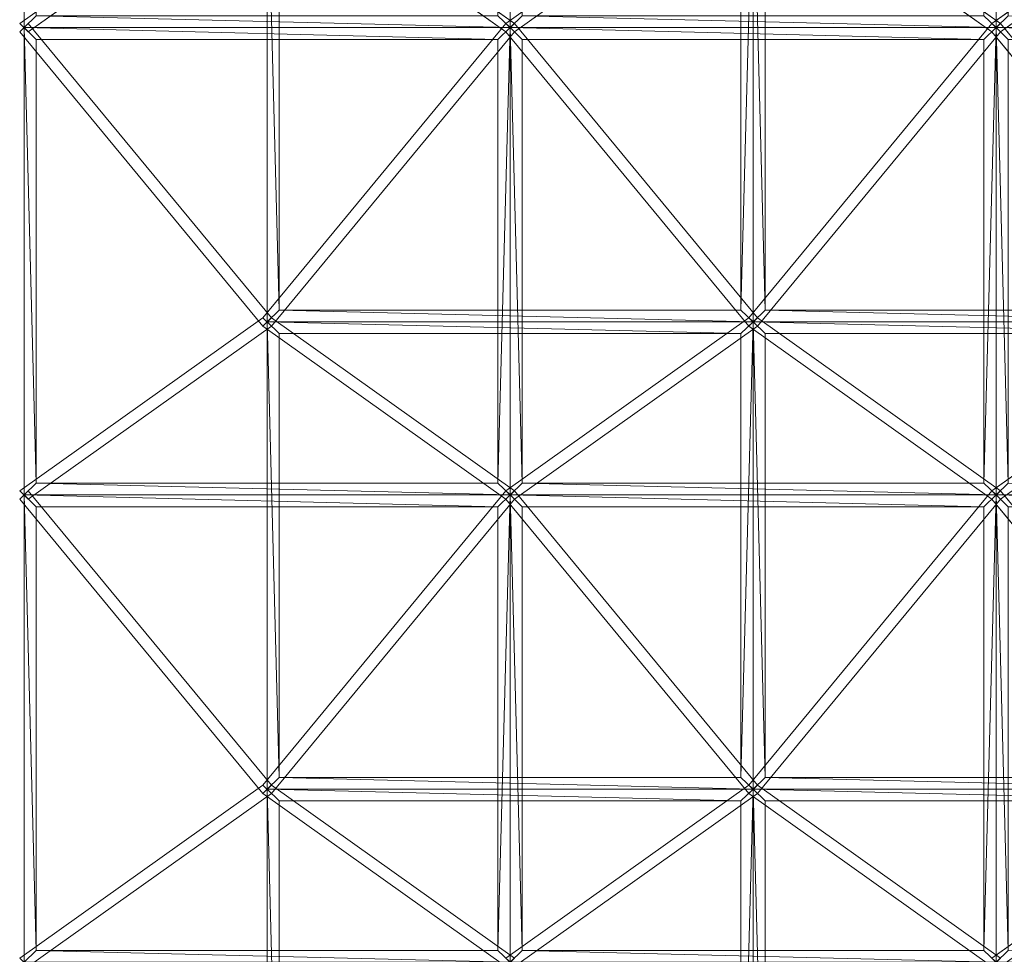
# Model space of a CAD drawing. Units: millimetres. Extents: x -2 to 2007, y 0 to 2015.
# Drawn here: x 1008 to 1411, y 1060 to 1442 of the extents above; entities that cross this region are included whole.
import ezdxf

# ---------------------------------------------------------------- set-up
doc = ezdxf.new("R2010")
doc.units = ezdxf.units.MM
doc.header["$LTSCALE"] = 5.08
doc.layers.add('ｶﾞｰﾃﾞﾝ倶楽部ｴｽﾊﾟﾘｱﾃﾗ', color=7, linetype='Continuous')

msp = doc.modelspace()

# ---------------------------------------------------------------- linework, layer by layer
at = {"layer": 'ｶﾞｰﾃﾞﾝ倶楽部ｴｽﾊﾟﾘｱﾃﾗ', "color": 7, "linetype": 'Continuous', "lineweight": 15, "invisible_edges": 8}
for points in [[(1010, 1630.33, 2652.81), (1010, 1439.04, 2597.96), (1010, 1439.04, 2597.96)], [(1209, 1630.33, 2652.81), (1209, 1439.04, 2597.96), (1209, 1439.04, 2597.96)], [(1209, 1439.04, 2597.96), (1209, 1630.33, 2652.81), (1209, 1630.33, 2652.81)], [(1408, 1630.33, 2652.81), (1408, 1439.04, 2597.96), (1408, 1439.04, 2597.96)], [(1408, 1439.04, 2597.96), (1408, 1630.33, 2652.81), (1408, 1630.33, 2652.81)], [(1107.73, 1511.58, 2712.39), (1008.23, 1440.74, 2598.45), (1008.23, 1440.74, 2598.45)], [(1011.77, 1437.34, 2597.48), (1111.27, 1508.18, 2711.41), (1111.27, 1508.18, 2711.41)], [(1207.23, 1437.34, 2597.48), (1107.73, 1508.18, 2711.41), (1107.73, 1508.18, 2711.41)], [(1109.5, 1509.88, 2711.9), (1109.5, 1318.59, 2657.05), (1109.5, 1318.59, 2657.05)], [(1111.27, 1511.58, 2712.39), (1210.77, 1440.74, 2598.45), (1210.77, 1440.74, 2598.45)], [(1306.73, 1511.58, 2712.39), (1207.23, 1440.74, 2598.45), (1207.23, 1440.74, 2598.45)], [(1210.77, 1437.34, 2597.48), (1310.27, 1508.18, 2711.41), (1310.27, 1508.18, 2711.41)], [(1406.23, 1437.34, 2597.48), (1306.73, 1508.18, 2711.41), (1306.73, 1508.18, 2711.41)], [(1308.5, 1509.88, 2711.9), (1308.5, 1318.59, 2657.05), (1308.5, 1318.59, 2657.05)], [(1308.5, 1318.59, 2657.05), (1308.5, 1509.88, 2711.9), (1308.5, 1509.88, 2711.9)], [(1310.27, 1511.58, 2712.39), (1409.77, 1440.74, 2598.45), (1409.77, 1440.74, 2598.45)], [(1505.73, 1511.58, 2712.39), (1406.23, 1440.74, 2598.45), (1406.23, 1440.74, 2598.45)], [(1409.77, 1437.34, 2597.48), (1509.27, 1508.18, 2711.41), (1509.27, 1508.18, 2711.41)], [(1114.5, 1323.39, 2658.43), (1114.5, 1505.07, 2710.52), (1114.5, 1505.07, 2710.52)], [(1303.5, 1505.07, 2710.52), (1303.5, 1323.39, 2658.43), (1303.5, 1323.39, 2658.43)], [(1313.5, 1323.39, 2658.43), (1313.5, 1505.07, 2710.52), (1313.5, 1505.07, 2710.52)], [(1008.23, 1440.74, 2598.45), (1011.77, 1437.34, 2597.48), (1011.77, 1437.34, 2597.48)], [(1008.23, 1437.34, 2597.48), (1011.77, 1440.74, 2598.45), (1011.77, 1440.74, 2598.45)], [(1011.77, 1440.74, 2598.45), (1111.27, 1320.28, 2657.54), (1111.27, 1320.28, 2657.54)], [(1207.23, 1440.74, 2598.45), (1107.73, 1320.28, 2657.54), (1107.73, 1320.28, 2657.54)], [(1207.23, 1440.74, 2598.45), (1210.77, 1437.34, 2597.48), (1210.77, 1437.34, 2597.48)], [(1210.77, 1440.74, 2598.45), (1207.23, 1437.34, 2597.48), (1207.23, 1437.34, 2597.48)], [(1207.23, 1437.34, 2597.48), (1210.77, 1440.74, 2598.45), (1210.77, 1440.74, 2598.45)], [(1210.77, 1437.34, 2597.48), (1207.23, 1440.74, 2598.45), (1207.23, 1440.74, 2598.45)], [(1210.77, 1440.74, 2598.45), (1310.27, 1320.28, 2657.54), (1310.27, 1320.28, 2657.54)], [(1406.23, 1440.74, 2598.45), (1306.73, 1320.28, 2657.54), (1306.73, 1320.28, 2657.54)], [(1406.23, 1440.74, 2598.45), (1409.77, 1437.34, 2597.48), (1409.77, 1437.34, 2597.48)], [(1409.77, 1440.74, 2598.45), (1406.23, 1437.34, 2597.48), (1406.23, 1437.34, 2597.48)], [(1406.23, 1437.34, 2597.48), (1409.77, 1440.74, 2598.45), (1409.77, 1440.74, 2598.45)], [(1409.77, 1437.34, 2597.48), (1406.23, 1440.74, 2598.45), (1406.23, 1440.74, 2598.45)], [(1409.77, 1440.74, 2598.45), (1509.27, 1320.28, 2657.54), (1509.27, 1320.28, 2657.54)], [(1107.73, 1316.89, 2656.56), (1008.23, 1437.34, 2597.48), (1008.23, 1437.34, 2597.48)], [(1010, 1439.04, 2597.96), (1209, 1439.04, 2597.96), (1209, 1439.04, 2597.96)], [(1010, 1439.04, 2597.96), (1010, 1247.75, 2543.11), (1010, 1247.75, 2543.11)], [(1209, 1439.04, 2597.96), (1010, 1439.04, 2597.96), (1010, 1439.04, 2597.96)], [(1111.27, 1316.89, 2656.56), (1210.77, 1437.34, 2597.48), (1210.77, 1437.34, 2597.48)], [(1306.73, 1316.89, 2656.56), (1207.23, 1437.34, 2597.48), (1207.23, 1437.34, 2597.48)], [(1209, 1439.04, 2597.96), (1408, 1439.04, 2597.96), (1408, 1439.04, 2597.96)], [(1209, 1439.04, 2597.96), (1209, 1247.75, 2543.11), (1209, 1247.75, 2543.11)], [(1408, 1439.04, 2597.96), (1209, 1439.04, 2597.96), (1209, 1439.04, 2597.96)], [(1209, 1247.75, 2543.11), (1209, 1439.04, 2597.96), (1209, 1439.04, 2597.96)], [(1310.27, 1316.89, 2656.56), (1409.77, 1437.34, 2597.48), (1409.77, 1437.34, 2597.48)], [(1505.73, 1316.89, 2656.56), (1406.23, 1437.34, 2597.48), (1406.23, 1437.34, 2597.48)], [(1408, 1439.04, 2597.96), (1607, 1439.04, 2597.96), (1607, 1439.04, 2597.96)], [(1408, 1439.04, 2597.96), (1408, 1247.75, 2543.11), (1408, 1247.75, 2543.11)], [(1607, 1439.04, 2597.96), (1408, 1439.04, 2597.96), (1408, 1439.04, 2597.96)], [(1408, 1247.75, 2543.11), (1408, 1439.04, 2597.96), (1408, 1439.04, 2597.96)], [(1015, 1434.23, 2596.58), (1204, 1434.23, 2596.58), (1204, 1434.23, 2596.58)], [(1015, 1252.55, 2544.49), (1015, 1434.23, 2596.58), (1015, 1434.23, 2596.58)], [(1204, 1434.23, 2596.58), (1204, 1252.55, 2544.49), (1204, 1252.55, 2544.49)], [(1214, 1434.23, 2596.58), (1403, 1434.23, 2596.58), (1403, 1434.23, 2596.58)], [(1214, 1252.55, 2544.49), (1214, 1434.23, 2596.58), (1214, 1434.23, 2596.58)], [(1403, 1434.23, 2596.58), (1403, 1252.55, 2544.49), (1403, 1252.55, 2544.49)], [(1303.5, 1323.39, 2658.43), (1114.5, 1323.39, 2658.43), (1114.5, 1323.39, 2658.43)], [(1502.5, 1323.39, 2658.43), (1313.5, 1323.39, 2658.43), (1313.5, 1323.39, 2658.43)], [(1107.73, 1320.28, 2657.54), (1008.23, 1249.45, 2543.6), (1008.23, 1249.45, 2543.6)], [(1111.27, 1320.28, 2657.54), (1107.73, 1316.89, 2656.56), (1107.73, 1316.89, 2656.56)], [(1107.73, 1320.28, 2657.54), (1111.27, 1316.89, 2656.56), (1111.27, 1316.89, 2656.56)], [(1107.73, 1316.89, 2656.56), (1111.27, 1320.28, 2657.54), (1111.27, 1320.28, 2657.54)], [(1111.27, 1316.89, 2656.56), (1107.73, 1320.28, 2657.54), (1107.73, 1320.28, 2657.54)], [(1109.5, 1318.59, 2657.05), (1308.5, 1318.59, 2657.05), (1308.5, 1318.59, 2657.05)], [(1109.5, 1318.59, 2657.05), (1109.5, 1127.29, 2602.2), (1109.5, 1127.29, 2602.2)], [(1308.5, 1318.59, 2657.05), (1109.5, 1318.59, 2657.05), (1109.5, 1318.59, 2657.05)], [(1111.27, 1320.28, 2657.54), (1210.77, 1249.45, 2543.6), (1210.77, 1249.45, 2543.6)], [(1306.73, 1320.28, 2657.54), (1207.23, 1249.45, 2543.6), (1207.23, 1249.45, 2543.6)], [(1310.27, 1320.28, 2657.54), (1306.73, 1316.89, 2656.56), (1306.73, 1316.89, 2656.56)], [(1306.73, 1320.28, 2657.54), (1310.27, 1316.89, 2656.56), (1310.27, 1316.89, 2656.56)], [(1306.73, 1316.89, 2656.56), (1310.27, 1320.28, 2657.54), (1310.27, 1320.28, 2657.54)], [(1310.27, 1316.89, 2656.56), (1306.73, 1320.28, 2657.54), (1306.73, 1320.28, 2657.54)], [(1308.5, 1318.59, 2657.05), (1507.5, 1318.59, 2657.05), (1507.5, 1318.59, 2657.05)], [(1308.5, 1318.59, 2657.05), (1308.5, 1127.29, 2602.2), (1308.5, 1127.29, 2602.2)], [(1507.5, 1318.59, 2657.05), (1308.5, 1318.59, 2657.05), (1308.5, 1318.59, 2657.05)], [(1308.5, 1127.29, 2602.2), (1308.5, 1318.59, 2657.05), (1308.5, 1318.59, 2657.05)], [(1310.27, 1320.28, 2657.54), (1409.77, 1249.45, 2543.6), (1409.77, 1249.45, 2543.6)], [(1505.73, 1320.28, 2657.54), (1406.23, 1249.45, 2543.6), (1406.23, 1249.45, 2543.6)], [(1011.77, 1246.05, 2542.62), (1111.27, 1316.89, 2656.56), (1111.27, 1316.89, 2656.56)], [(1207.23, 1246.05, 2542.62), (1107.73, 1316.89, 2656.56), (1107.73, 1316.89, 2656.56)], [(1210.77, 1246.05, 2542.62), (1310.27, 1316.89, 2656.56), (1310.27, 1316.89, 2656.56)], [(1406.23, 1246.05, 2542.62), (1306.73, 1316.89, 2656.56), (1306.73, 1316.89, 2656.56)], [(1409.77, 1246.05, 2542.62), (1509.27, 1316.89, 2656.56), (1509.27, 1316.89, 2656.56)], [(1114.5, 1313.78, 2655.67), (1303.5, 1313.78, 2655.67), (1303.5, 1313.78, 2655.67)], [(1114.5, 1132.1, 2603.58), (1114.5, 1313.78, 2655.67), (1114.5, 1313.78, 2655.67)], [(1303.5, 1313.78, 2655.67), (1303.5, 1132.1, 2603.58), (1303.5, 1132.1, 2603.58)], [(1313.5, 1313.78, 2655.67), (1502.5, 1313.78, 2655.67), (1502.5, 1313.78, 2655.67)], [(1313.5, 1132.1, 2603.58), (1313.5, 1313.78, 2655.67), (1313.5, 1313.78, 2655.67)], [(1204, 1252.55, 2544.49), (1015, 1252.55, 2544.49), (1015, 1252.55, 2544.49)], [(1403, 1252.55, 2544.49), (1214, 1252.55, 2544.49), (1214, 1252.55, 2544.49)], [(1008.23, 1249.45, 2543.6), (1011.77, 1246.05, 2542.62), (1011.77, 1246.05, 2542.62)], [(1008.23, 1246.05, 2542.62), (1011.77, 1249.45, 2543.6), (1011.77, 1249.45, 2543.6)], [(1107.73, 1125.59, 2601.71), (1008.23, 1246.05, 2542.62), (1008.23, 1246.05, 2542.62)], [(1010, 1247.75, 2543.11), (1209, 1247.75, 2543.11), (1209, 1247.75, 2543.11)], [(1010, 1247.75, 2543.11), (1010, 1056.46, 2488.26), (1010, 1056.46, 2488.26)], [(1209, 1247.75, 2543.11), (1010, 1247.75, 2543.11), (1010, 1247.75, 2543.11)], [(1011.77, 1249.45, 2543.6), (1111.27, 1128.99, 2602.69), (1111.27, 1128.99, 2602.69)], [(1207.23, 1249.45, 2543.6), (1107.73, 1128.99, 2602.69), (1107.73, 1128.99, 2602.69)], [(1111.27, 1125.59, 2601.71), (1210.77, 1246.05, 2542.62), (1210.77, 1246.05, 2542.62)], [(1207.23, 1249.45, 2543.6), (1210.77, 1246.05, 2542.62), (1210.77, 1246.05, 2542.62)], [(1210.77, 1249.45, 2543.6), (1207.23, 1246.05, 2542.62), (1207.23, 1246.05, 2542.62)], [(1207.23, 1246.05, 2542.62), (1210.77, 1249.45, 2543.6), (1210.77, 1249.45, 2543.6)], [(1210.77, 1246.05, 2542.62), (1207.23, 1249.45, 2543.6), (1207.23, 1249.45, 2543.6)], [(1306.73, 1125.59, 2601.71), (1207.23, 1246.05, 2542.62), (1207.23, 1246.05, 2542.62)], [(1209, 1247.75, 2543.11), (1408, 1247.75, 2543.11), (1408, 1247.75, 2543.11)], [(1209, 1247.75, 2543.11), (1209, 1056.46, 2488.26), (1209, 1056.46, 2488.26)], [(1408, 1247.75, 2543.11), (1209, 1247.75, 2543.11), (1209, 1247.75, 2543.11)], [(1209, 1056.46, 2488.26), (1209, 1247.75, 2543.11), (1209, 1247.75, 2543.11)], [(1210.77, 1249.45, 2543.6), (1310.27, 1128.99, 2602.69), (1310.27, 1128.99, 2602.69)], [(1406.23, 1249.45, 2543.6), (1306.73, 1128.99, 2602.69), (1306.73, 1128.99, 2602.69)], [(1310.27, 1125.59, 2601.71), (1409.77, 1246.05, 2542.62), (1409.77, 1246.05, 2542.62)], [(1406.23, 1249.45, 2543.6), (1409.77, 1246.05, 2542.62), (1409.77, 1246.05, 2542.62)], [(1409.77, 1249.45, 2543.6), (1406.23, 1246.05, 2542.62), (1406.23, 1246.05, 2542.62)], [(1406.23, 1246.05, 2542.62), (1409.77, 1249.45, 2543.6), (1409.77, 1249.45, 2543.6)], [(1409.77, 1246.05, 2542.62), (1406.23, 1249.45, 2543.6), (1406.23, 1249.45, 2543.6)], [(1505.73, 1125.59, 2601.71), (1406.23, 1246.05, 2542.62), (1406.23, 1246.05, 2542.62)], [(1408, 1247.75, 2543.11), (1607, 1247.75, 2543.11), (1607, 1247.75, 2543.11)], [(1408, 1247.75, 2543.11), (1408, 1056.46, 2488.26), (1408, 1056.46, 2488.26)], [(1607, 1247.75, 2543.11), (1408, 1247.75, 2543.11), (1408, 1247.75, 2543.11)], [(1408, 1056.46, 2488.26), (1408, 1247.75, 2543.11), (1408, 1247.75, 2543.11)], [(1409.77, 1249.45, 2543.6), (1509.27, 1128.99, 2602.69), (1509.27, 1128.99, 2602.69)], [(1015, 1242.94, 2541.73), (1204, 1242.94, 2541.73), (1204, 1242.94, 2541.73)], [(1015, 1061.26, 2489.64), (1015, 1242.94, 2541.73), (1015, 1242.94, 2541.73)], [(1204, 1242.94, 2541.73), (1204, 1061.26, 2489.64), (1204, 1061.26, 2489.64)], [(1214, 1242.94, 2541.73), (1403, 1242.94, 2541.73), (1403, 1242.94, 2541.73)], [(1214, 1061.26, 2489.64), (1214, 1242.94, 2541.73), (1214, 1242.94, 2541.73)], [(1403, 1242.94, 2541.73), (1403, 1061.26, 2489.64), (1403, 1061.26, 2489.64)], [(1107.73, 1128.99, 2602.69), (1008.23, 1058.16, 2488.75), (1008.23, 1058.16, 2488.75)], [(1111.27, 1128.99, 2602.69), (1107.73, 1125.59, 2601.71), (1107.73, 1125.59, 2601.71)], [(1107.73, 1128.99, 2602.69), (1111.27, 1125.59, 2601.71), (1111.27, 1125.59, 2601.71)], [(1107.73, 1125.59, 2601.71), (1111.27, 1128.99, 2602.69), (1111.27, 1128.99, 2602.69)], [(1111.27, 1125.59, 2601.71), (1107.73, 1128.99, 2602.69), (1107.73, 1128.99, 2602.69)], [(1111.27, 1128.99, 2602.69), (1210.77, 1058.16, 2488.75), (1210.77, 1058.16, 2488.75)], [(1303.5, 1132.1, 2603.58), (1114.5, 1132.1, 2603.58), (1114.5, 1132.1, 2603.58)], [(1306.73, 1128.99, 2602.69), (1207.23, 1058.16, 2488.75), (1207.23, 1058.16, 2488.75)], [(1310.27, 1128.99, 2602.69), (1306.73, 1125.59, 2601.71), (1306.73, 1125.59, 2601.71)], [(1306.73, 1128.99, 2602.69), (1310.27, 1125.59, 2601.71), (1310.27, 1125.59, 2601.71)], [(1306.73, 1125.59, 2601.71), (1310.27, 1128.99, 2602.69), (1310.27, 1128.99, 2602.69)], [(1310.27, 1125.59, 2601.71), (1306.73, 1128.99, 2602.69), (1306.73, 1128.99, 2602.69)], [(1310.27, 1128.99, 2602.69), (1409.77, 1058.16, 2488.75), (1409.77, 1058.16, 2488.75)], [(1502.5, 1132.1, 2603.58), (1313.5, 1132.1, 2603.58), (1313.5, 1132.1, 2603.58)], [(1505.73, 1128.99, 2602.69), (1406.23, 1058.16, 2488.75), (1406.23, 1058.16, 2488.75)], [(1011.77, 1054.76, 2487.77), (1111.27, 1125.59, 2601.71), (1111.27, 1125.59, 2601.71)], [(1207.23, 1054.76, 2487.77), (1107.73, 1125.59, 2601.71), (1107.73, 1125.59, 2601.71)], [(1109.5, 1127.29, 2602.2), (1308.5, 1127.29, 2602.2), (1308.5, 1127.29, 2602.2)], [(1109.5, 1127.29, 2602.2), (1109.5, 936, 2547.35), (1109.5, 936, 2547.35)], [(1308.5, 1127.29, 2602.2), (1109.5, 1127.29, 2602.2), (1109.5, 1127.29, 2602.2)], [(1210.77, 1054.76, 2487.77), (1310.27, 1125.59, 2601.71), (1310.27, 1125.59, 2601.71)], [(1406.23, 1054.76, 2487.77), (1306.73, 1125.59, 2601.71), (1306.73, 1125.59, 2601.71)], [(1308.5, 1127.29, 2602.2), (1507.5, 1127.29, 2602.2), (1507.5, 1127.29, 2602.2)], [(1308.5, 1127.29, 2602.2), (1308.5, 936, 2547.35), (1308.5, 936, 2547.35)], [(1507.5, 1127.29, 2602.2), (1308.5, 1127.29, 2602.2), (1308.5, 1127.29, 2602.2)], [(1308.5, 936, 2547.35), (1308.5, 1127.29, 2602.2), (1308.5, 1127.29, 2602.2)], [(1409.77, 1054.76, 2487.77), (1509.27, 1125.59, 2601.71), (1509.27, 1125.59, 2601.71)], [(1114.5, 1122.49, 2600.82), (1303.5, 1122.49, 2600.82), (1303.5, 1122.49, 2600.82)], [(1114.5, 940.81, 2548.72), (1114.5, 1122.49, 2600.82), (1114.5, 1122.49, 2600.82)], [(1303.5, 1122.49, 2600.82), (1303.5, 940.81, 2548.72), (1303.5, 940.81, 2548.72)], [(1313.5, 1122.49, 2600.82), (1502.5, 1122.49, 2600.82), (1502.5, 1122.49, 2600.82)], [(1313.5, 940.81, 2548.72), (1313.5, 1122.49, 2600.82), (1313.5, 1122.49, 2600.82)], [(1204, 1061.26, 2489.64), (1015, 1061.26, 2489.64), (1015, 1061.26, 2489.64)], [(1403, 1061.26, 2489.64), (1214, 1061.26, 2489.64), (1214, 1061.26, 2489.64)]]:
    msp.add_3dface(points, dxfattribs=at)
at = {"layer": 'ｶﾞｰﾃﾞﾝ倶楽部ｴｽﾊﾟﾘｱﾃﾗ', "color": 7, "linetype": 'Continuous', "lineweight": 15}
for points in [[(1010, 1439.04, 2597.96), (1010, 1630.33, 2652.81), (1015, 1443.84, 2599.34)], [(1209, 1439.04, 2597.96), (1204, 1443.84, 2599.34), (1209, 1630.33, 2652.81)], [(1209, 1439.04, 2597.96), (1209, 1630.33, 2652.81), (1214, 1443.84, 2599.34)], [(1408, 1439.04, 2597.96), (1403, 1443.84, 2599.34), (1408, 1630.33, 2652.81)], [(1408, 1439.04, 2597.96), (1408, 1630.33, 2652.81), (1413, 1443.84, 2599.34)], [(1011.77, 1437.34, 2597.48), (1111.27, 1508.18, 2711.41), (1107.73, 1511.58, 2712.39), (1008.23, 1440.74, 2598.45)], [(1207.23, 1437.34, 2597.48), (1210.77, 1440.74, 2598.45), (1111.27, 1511.58, 2712.39), (1107.73, 1508.18, 2711.41)], [(1109.5, 1509.88, 2711.9), (1114.5, 1505.07, 2710.52), (1114.5, 1323.39, 2658.43)], [(1109.5, 1318.59, 2657.05), (1109.5, 1509.88, 2711.9), (1114.5, 1323.39, 2658.43)], [(1210.77, 1437.34, 2597.48), (1310.27, 1508.18, 2711.41), (1306.73, 1511.58, 2712.39), (1207.23, 1440.74, 2598.45)], [(1303.5, 1323.39, 2658.43), (1303.5, 1505.07, 2710.52), (1308.5, 1509.88, 2711.9)], [(1308.5, 1318.59, 2657.05), (1303.5, 1323.39, 2658.43), (1308.5, 1509.88, 2711.9)], [(1406.23, 1437.34, 2597.48), (1409.77, 1440.74, 2598.45), (1310.27, 1511.58, 2712.39), (1306.73, 1508.18, 2711.41)], [(1308.5, 1509.88, 2711.9), (1313.5, 1505.07, 2710.52), (1313.5, 1323.39, 2658.43)], [(1308.5, 1318.59, 2657.05), (1308.5, 1509.88, 2711.9), (1313.5, 1323.39, 2658.43)], [(1409.77, 1437.34, 2597.48), (1509.27, 1508.18, 2711.41), (1505.73, 1511.58, 2712.39), (1406.23, 1440.74, 2598.45)], [(1010, 1439.04, 2597.96), (1015, 1443.84, 2599.34), (1209, 1439.04, 2597.96)], [(1209, 1439.04, 2597.96), (1015, 1443.84, 2599.34), (1204, 1443.84, 2599.34)], [(1209, 1439.04, 2597.96), (1214, 1443.84, 2599.34), (1408, 1439.04, 2597.96)], [(1408, 1439.04, 2597.96), (1214, 1443.84, 2599.34), (1403, 1443.84, 2599.34)], [(1408, 1439.04, 2597.96), (1413, 1443.84, 2599.34), (1607, 1439.04, 2597.96)], [(1011.77, 1440.74, 2598.45), (1008.23, 1437.34, 2597.48), (1107.73, 1316.89, 2656.56), (1111.27, 1320.28, 2657.54)], [(1207.23, 1440.74, 2598.45), (1107.73, 1320.28, 2657.54), (1111.27, 1316.89, 2656.56), (1210.77, 1437.34, 2597.48)], [(1210.77, 1440.74, 2598.45), (1207.23, 1437.34, 2597.48), (1306.73, 1316.89, 2656.56), (1310.27, 1320.28, 2657.54)], [(1406.23, 1440.74, 2598.45), (1306.73, 1320.28, 2657.54), (1310.27, 1316.89, 2656.56), (1409.77, 1437.34, 2597.48)], [(1409.77, 1440.74, 2598.45), (1406.23, 1437.34, 2597.48), (1505.73, 1316.89, 2656.56), (1509.27, 1320.28, 2657.54)], [(1204, 1434.23, 2596.58), (1015, 1434.23, 2596.58), (1010, 1439.04, 2597.96)], [(1204, 1434.23, 2596.58), (1010, 1439.04, 2597.96), (1209, 1439.04, 2597.96)], [(1010, 1439.04, 2597.96), (1015, 1434.23, 2596.58), (1015, 1252.55, 2544.49)], [(1010, 1247.75, 2543.11), (1010, 1439.04, 2597.96), (1015, 1252.55, 2544.49)], [(1204, 1252.55, 2544.49), (1204, 1434.23, 2596.58), (1209, 1439.04, 2597.96)], [(1209, 1247.75, 2543.11), (1204, 1252.55, 2544.49), (1209, 1439.04, 2597.96)], [(1403, 1434.23, 2596.58), (1214, 1434.23, 2596.58), (1209, 1439.04, 2597.96)], [(1403, 1434.23, 2596.58), (1209, 1439.04, 2597.96), (1408, 1439.04, 2597.96)], [(1209, 1439.04, 2597.96), (1214, 1434.23, 2596.58), (1214, 1252.55, 2544.49)], [(1209, 1247.75, 2543.11), (1209, 1439.04, 2597.96), (1214, 1252.55, 2544.49)], [(1403, 1252.55, 2544.49), (1403, 1434.23, 2596.58), (1408, 1439.04, 2597.96)], [(1408, 1247.75, 2543.11), (1403, 1252.55, 2544.49), (1408, 1439.04, 2597.96)], [(1602, 1434.23, 2596.58), (1413, 1434.23, 2596.58), (1408, 1439.04, 2597.96)], [(1602, 1434.23, 2596.58), (1408, 1439.04, 2597.96), (1607, 1439.04, 2597.96)], [(1408, 1439.04, 2597.96), (1413, 1434.23, 2596.58), (1413, 1252.55, 2544.49)], [(1408, 1247.75, 2543.11), (1408, 1439.04, 2597.96), (1413, 1252.55, 2544.49)], [(1109.5, 1318.59, 2657.05), (1114.5, 1323.39, 2658.43), (1308.5, 1318.59, 2657.05)], [(1308.5, 1318.59, 2657.05), (1114.5, 1323.39, 2658.43), (1303.5, 1323.39, 2658.43)], [(1308.5, 1318.59, 2657.05), (1313.5, 1323.39, 2658.43), (1507.5, 1318.59, 2657.05)], [(1507.5, 1318.59, 2657.05), (1313.5, 1323.39, 2658.43), (1502.5, 1323.39, 2658.43)], [(1011.77, 1246.05, 2542.62), (1111.27, 1316.89, 2656.56), (1107.73, 1320.28, 2657.54), (1008.23, 1249.45, 2543.6)], [(1207.23, 1246.05, 2542.62), (1210.77, 1249.45, 2543.6), (1111.27, 1320.28, 2657.54), (1107.73, 1316.89, 2656.56)], [(1303.5, 1313.78, 2655.67), (1114.5, 1313.78, 2655.67), (1109.5, 1318.59, 2657.05)], [(1303.5, 1313.78, 2655.67), (1109.5, 1318.59, 2657.05), (1308.5, 1318.59, 2657.05)], [(1109.5, 1318.59, 2657.05), (1114.5, 1313.78, 2655.67), (1114.5, 1132.1, 2603.58)], [(1109.5, 1127.29, 2602.2), (1109.5, 1318.59, 2657.05), (1114.5, 1132.1, 2603.58)], [(1210.77, 1246.05, 2542.62), (1310.27, 1316.89, 2656.56), (1306.73, 1320.28, 2657.54), (1207.23, 1249.45, 2543.6)], [(1303.5, 1132.1, 2603.58), (1303.5, 1313.78, 2655.67), (1308.5, 1318.59, 2657.05)], [(1308.5, 1127.29, 2602.2), (1303.5, 1132.1, 2603.58), (1308.5, 1318.59, 2657.05)], [(1406.23, 1246.05, 2542.62), (1409.77, 1249.45, 2543.6), (1310.27, 1320.28, 2657.54), (1306.73, 1316.89, 2656.56)], [(1502.5, 1313.78, 2655.67), (1313.5, 1313.78, 2655.67), (1308.5, 1318.59, 2657.05)], [(1502.5, 1313.78, 2655.67), (1308.5, 1318.59, 2657.05), (1507.5, 1318.59, 2657.05)], [(1308.5, 1318.59, 2657.05), (1313.5, 1313.78, 2655.67), (1313.5, 1132.1, 2603.58)], [(1308.5, 1127.29, 2602.2), (1308.5, 1318.59, 2657.05), (1313.5, 1132.1, 2603.58)], [(1409.77, 1246.05, 2542.62), (1509.27, 1316.89, 2656.56), (1505.73, 1320.28, 2657.54), (1406.23, 1249.45, 2543.6)], [(1010, 1247.75, 2543.11), (1015, 1252.55, 2544.49), (1209, 1247.75, 2543.11)], [(1209, 1247.75, 2543.11), (1015, 1252.55, 2544.49), (1204, 1252.55, 2544.49)], [(1209, 1247.75, 2543.11), (1214, 1252.55, 2544.49), (1408, 1247.75, 2543.11)], [(1408, 1247.75, 2543.11), (1214, 1252.55, 2544.49), (1403, 1252.55, 2544.49)], [(1408, 1247.75, 2543.11), (1413, 1252.55, 2544.49), (1607, 1247.75, 2543.11)], [(1011.77, 1249.45, 2543.6), (1008.23, 1246.05, 2542.62), (1107.73, 1125.59, 2601.71), (1111.27, 1128.99, 2602.69)], [(1204, 1242.94, 2541.73), (1015, 1242.94, 2541.73), (1010, 1247.75, 2543.11)], [(1204, 1242.94, 2541.73), (1010, 1247.75, 2543.11), (1209, 1247.75, 2543.11)], [(1010, 1247.75, 2543.11), (1015, 1242.94, 2541.73), (1015, 1061.26, 2489.64)], [(1010, 1056.46, 2488.26), (1010, 1247.75, 2543.11), (1015, 1061.26, 2489.64)], [(1207.23, 1249.45, 2543.6), (1107.73, 1128.99, 2602.69), (1111.27, 1125.59, 2601.71), (1210.77, 1246.05, 2542.62)], [(1204, 1061.26, 2489.64), (1204, 1242.94, 2541.73), (1209, 1247.75, 2543.11)], [(1209, 1056.46, 2488.26), (1204, 1061.26, 2489.64), (1209, 1247.75, 2543.11)], [(1210.77, 1249.45, 2543.6), (1207.23, 1246.05, 2542.62), (1306.73, 1125.59, 2601.71), (1310.27, 1128.99, 2602.69)], [(1403, 1242.94, 2541.73), (1214, 1242.94, 2541.73), (1209, 1247.75, 2543.11)], [(1403, 1242.94, 2541.73), (1209, 1247.75, 2543.11), (1408, 1247.75, 2543.11)], [(1209, 1247.75, 2543.11), (1214, 1242.94, 2541.73), (1214, 1061.26, 2489.64)], [(1209, 1056.46, 2488.26), (1209, 1247.75, 2543.11), (1214, 1061.26, 2489.64)], [(1406.23, 1249.45, 2543.6), (1306.73, 1128.99, 2602.69), (1310.27, 1125.59, 2601.71), (1409.77, 1246.05, 2542.62)], [(1403, 1061.26, 2489.64), (1403, 1242.94, 2541.73), (1408, 1247.75, 2543.11)], [(1408, 1056.46, 2488.26), (1403, 1061.26, 2489.64), (1408, 1247.75, 2543.11)], [(1409.77, 1249.45, 2543.6), (1406.23, 1246.05, 2542.62), (1505.73, 1125.59, 2601.71), (1509.27, 1128.99, 2602.69)], [(1602, 1242.94, 2541.73), (1413, 1242.94, 2541.73), (1408, 1247.75, 2543.11)], [(1602, 1242.94, 2541.73), (1408, 1247.75, 2543.11), (1607, 1247.75, 2543.11)], [(1408, 1247.75, 2543.11), (1413, 1242.94, 2541.73), (1413, 1061.26, 2489.64)], [(1408, 1056.46, 2488.26), (1408, 1247.75, 2543.11), (1413, 1061.26, 2489.64)], [(1011.77, 1054.76, 2487.77), (1111.27, 1125.59, 2601.71), (1107.73, 1128.99, 2602.69), (1008.23, 1058.16, 2488.75)], [(1207.23, 1054.76, 2487.77), (1210.77, 1058.16, 2488.75), (1111.27, 1128.99, 2602.69), (1107.73, 1125.59, 2601.71)], [(1109.5, 1127.29, 2602.2), (1114.5, 1132.1, 2603.58), (1308.5, 1127.29, 2602.2)], [(1308.5, 1127.29, 2602.2), (1114.5, 1132.1, 2603.58), (1303.5, 1132.1, 2603.58)], [(1210.77, 1054.76, 2487.77), (1310.27, 1125.59, 2601.71), (1306.73, 1128.99, 2602.69), (1207.23, 1058.16, 2488.75)], [(1406.23, 1054.76, 2487.77), (1409.77, 1058.16, 2488.75), (1310.27, 1128.99, 2602.69), (1306.73, 1125.59, 2601.71)], [(1308.5, 1127.29, 2602.2), (1313.5, 1132.1, 2603.58), (1507.5, 1127.29, 2602.2)], [(1507.5, 1127.29, 2602.2), (1313.5, 1132.1, 2603.58), (1502.5, 1132.1, 2603.58)], [(1409.77, 1054.76, 2487.77), (1509.27, 1125.59, 2601.71), (1505.73, 1128.99, 2602.69), (1406.23, 1058.16, 2488.75)], [(1303.5, 1122.49, 2600.82), (1114.5, 1122.49, 2600.82), (1109.5, 1127.29, 2602.2)], [(1303.5, 1122.49, 2600.82), (1109.5, 1127.29, 2602.2), (1308.5, 1127.29, 2602.2)], [(1109.5, 1127.29, 2602.2), (1114.5, 1122.49, 2600.82), (1114.5, 940.81, 2548.72)], [(1109.5, 936, 2547.35), (1109.5, 1127.29, 2602.2), (1114.5, 940.81, 2548.72)], [(1303.5, 940.81, 2548.72), (1303.5, 1122.49, 2600.82), (1308.5, 1127.29, 2602.2)], [(1308.5, 936, 2547.35), (1303.5, 940.81, 2548.72), (1308.5, 1127.29, 2602.2)], [(1502.5, 1122.49, 2600.82), (1313.5, 1122.49, 2600.82), (1308.5, 1127.29, 2602.2)], [(1502.5, 1122.49, 2600.82), (1308.5, 1127.29, 2602.2), (1507.5, 1127.29, 2602.2)], [(1308.5, 1127.29, 2602.2), (1313.5, 1122.49, 2600.82), (1313.5, 940.81, 2548.72)], [(1308.5, 936, 2547.35), (1308.5, 1127.29, 2602.2), (1313.5, 940.81, 2548.72)], [(1010, 1056.46, 2488.26), (1015, 1061.26, 2489.64), (1209, 1056.46, 2488.26)], [(1209, 1056.46, 2488.26), (1015, 1061.26, 2489.64), (1204, 1061.26, 2489.64)], [(1209, 1056.46, 2488.26), (1214, 1061.26, 2489.64), (1408, 1056.46, 2488.26)], [(1408, 1056.46, 2488.26), (1214, 1061.26, 2489.64), (1403, 1061.26, 2489.64)], [(1408, 1056.46, 2488.26), (1413, 1061.26, 2489.64), (1607, 1056.46, 2488.26)]]:
    msp.add_3dface(points, dxfattribs=at)

doc.saveas('drawing.dxf')
